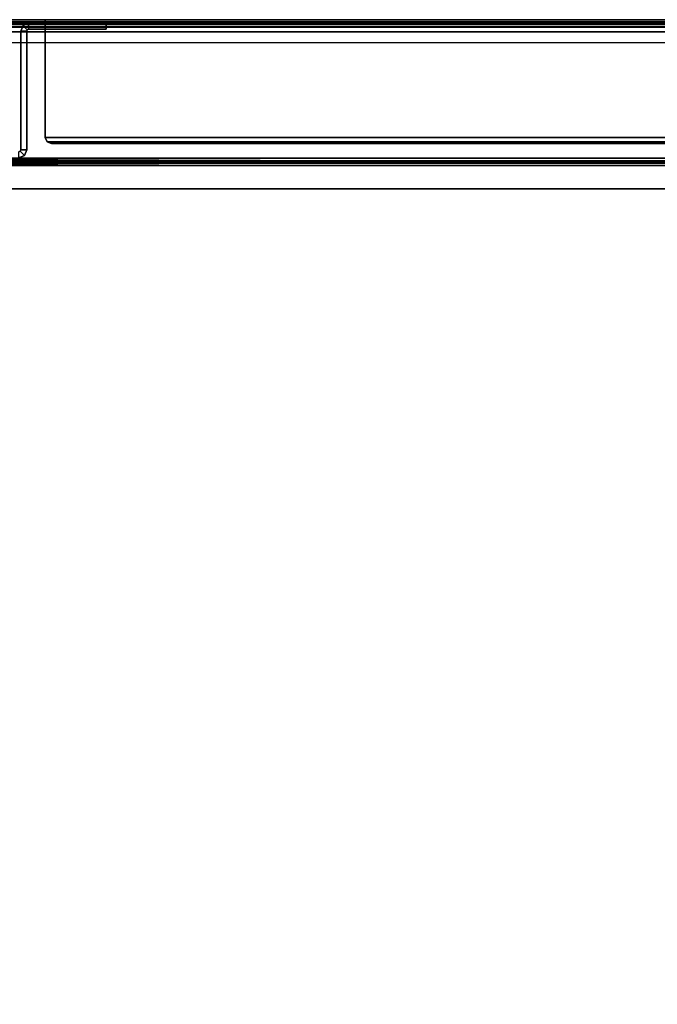
# Model space of a CAD drawing. Units: inches. Extents: x -96 to 96, y -96 to 96.
# Drawn here: x 79 to 85, y 88 to 96 of the extents above; entities that cross this region are included whole.
import ezdxf

# ---------------------------------------------------------------- set-up
doc = ezdxf.new("R2010")
doc.units = ezdxf.units.IN
doc.header["$LTSCALE"] = 12
doc.header["$MEASUREMENT"] = 0
for name, color, linetype in [('STORAGE', 4, 'Continuous'), ('WKSURF-LEG', 6, 'Continuous'), ('WKSURF-TOP', 6, 'Continuous'), ('WKSURF-TOPEDGE', 6, 'Continuous')]:
    doc.layers.add(name, color=color, linetype=linetype)

# ---------------------------------------------------------------- blocks, each defined once
blk = doc.blocks.new('IFK2E3_S24M_1T')
at = {"layer": 'WKSURF-LEG'}
for points in [[(0.06, -0.118, 27.309), (0.06, -0.118, 0.352), (0.06, -22.752, 0.352), (0.06, -22.752, 27.309)], [(0.089, -0.118, 27.309), (0.06, -0.118, 27.309), (0.06, -22.752, 27.309), (0.089, -22.752, 27.309)], [(0.06, -22.752, 0.352), (0.089, -22.752, 0.352), (0.089, -0.118, 0.352), (0.06, -0.118, 0.352)], [(0.089, -22.752, 27.309), (0.089, -22.752, 0.352), (0.089, -0.118, 0.352), (0.089, -0.118, 27.309)], [(0.1576, -20.3934, 0.441), (0.1576, -2.4766, 0.441), (0.246, -2.44, 0.441), (0.246, -20.43, 0.441)], [(1.178, -2.44, 0.441), (0.246, -2.44, 0.441), (0.246, -20.43, 0.441), (1.178, -20.43, 0.441)], [(1.1985, -20.43, 0.4495), (1.1985, -2.44, 0.4495), (1.178, -2.44, 0.441), (1.178, -20.43, 0.441)], [(1.219, -2.44, 0.429), (1.219, -20.43, 0.429), (1.236, -20.43, 0.47), (1.178, -2.44, 0.412)], [(1.236, -2.44, 0.47), (1.178, -20.43, 0.412), (1.219, -20.43, 0.429), (1.219, -2.44, 0.429)], [(1.207, -20.43, 0.47), (1.207, -2.44, 0.47), (1.1985, -2.44, 0.4495), (1.1985, -20.43, 0.4495)], [(1.207, -21.645, 27.28), (1.236, -21.645, 27.28), (1.236, -2.44, 27.28), (1.207, -2.44, 27.28)], [(1.207, -2.44, 0.352), (1.236, -2.44, 0.352), (1.236, -21.645, 0.352), (1.207, -21.645, 0.352)], [(1.207, -2.44, 27.28), (1.207, -2.44, 0.352), (1.207, -21.645, 0.352), (1.207, -21.645, 27.28)], [(1.236, -21.645, 27.28), (1.236, -21.645, 0.352), (1.236, -2.44, 0.352), (1.236, -2.44, 27.28)], [(0.121, -20.305, 0.441), (0.121, -2.565, 0.441), (0.1576, -2.4766, 0.441), (0.1576, -20.3934, 0.441)], [(0.121, -2.565, 0.441), (0.121, -2.565, 0.412), (0.121, -20.305, 0.412), (0.121, -20.305, 0.441)], [(0.06, -6.43, 27.251), (0.06, -22.642, 27.251), (0.077, -22.642, 27.292), (0.077, -6.43, 27.292)], [(0.077, -6.43, 27.292), (0.077, -22.642, 27.292), (0.118, -22.642, 27.309), (0.118, -6.43, 27.309)], [(0.089, -22.642, 27.251), (0.089, -6.43, 27.251), (0.0975, -6.43, 27.2715), (0.0975, -22.642, 27.2715)], [(0.0975, -22.642, 27.2715), (0.0975, -6.43, 27.2715), (0.118, -6.43, 27.28), (0.118, -22.642, 27.28)], [(0.118, -16.44, 27.309), (1.01, -16.44, 27.309), (1.01, -6.43, 27.309), (0.118, -6.43, 27.309)], [(1.01, -16.44, 27.309), (1.0454, -16.4254, 27.309), (1.0454, -6.4446, 27.309), (1.01, -6.43, 27.309)], [(1.0454, -16.4254, 27.309), (1.06, -16.39, 27.309), (1.06, -6.48, 27.309), (1.0454, -6.4446, 27.309)], [(1.06, -16.39, 27.309), (1.06, -16.39, 27.28), (1.06, -6.48, 27.28), (1.06, -6.48, 27.309)], [(0.089, -15.9475, 27.025), (0.089, -15.9475, 0.61), (0.089, -16.5745, 0.61), (0.089, -16.5745, 27.025)], [(0.137, -15.9475, 27.025), (0.137, -15.9475, 0.61), (0.089, -15.9475, 0.61), (0.089, -15.9475, 27.025)], [(0.137, -15.9475, 27.025), (0.089, -15.9475, 27.025), (0.089, -16.5745, 27.025), (0.137, -16.5745, 27.025)], [(0.137, -16.5745, 0.61), (0.089, -16.5745, 0.61), (0.089, -15.9475, 0.61), (0.137, -15.9475, 0.61)], [(0.137, -16.5745, 27.025), (0.137, -16.5745, 0.61), (0.137, -15.9475, 0.61), (0.137, -15.9475, 27.025)], [(0.0975, -16.44, 27.2715), (0.077, -16.44, 27.292), (0.06, -16.44, 27.251), (0.089, -16.44, 27.251)], [(0.118, -16.44, 27.28), (0.118, -16.44, 27.309), (0.077, -16.44, 27.292), (0.0975, -16.44, 27.2715)], [(0.118, -16.44, 27.309), (0.118, -16.44, 27.28), (1.01, -16.44, 27.28), (1.01, -16.44, 27.309)], [(1.0454, -16.4254, 27.28), (1.0454, -16.4254, 27.309), (1.01, -16.44, 27.309), (1.01, -16.44, 27.28)], [(1.06, -16.39, 27.28), (1.06, -16.39, 27.309), (1.0454, -16.4254, 27.309), (1.0454, -16.4254, 27.28)], [(0.1075, -16.619, 27.025), (0.1075, -16.619, 0.61), (0.089, -16.5745, 0.61), (0.089, -16.5745, 27.025)], [(0.089, -16.5745, 27.025), (0.137, -16.5745, 27.025), (0.1414, -16.5851, 27.025), (0.1075, -16.619, 27.025)], [(0.1075, -16.619, 0.61), (0.1414, -16.5851, 0.61), (0.137, -16.5745, 0.61), (0.089, -16.5745, 0.61)], [(0.1075, -16.619, 27.025), (0.1414, -16.5851, 27.025), (0.152, -16.5895, 27.025), (0.152, -16.6375, 27.025)], [(0.152, -16.6375, 0.61), (0.152, -16.5895, 0.61), (0.1414, -16.5851, 0.61), (0.1075, -16.619, 0.61)], [(0.1414, -16.5851, 27.025), (0.1414, -16.5851, 0.61), (0.137, -16.5745, 0.61), (0.137, -16.5745, 27.025)], [(0.152, -16.5895, 27.025), (0.152, -16.5895, 0.61), (0.1414, -16.5851, 0.61), (0.1414, -16.5851, 27.025)], [(0.152, -16.5895, 27.025), (0.152, -16.6375, 27.025), (1.111, -16.6375, 27.025), (1.111, -16.5895, 27.025)], [(1.111, -16.5895, 27.025), (1.111, -16.5895, 0.61), (0.152, -16.5895, 0.61), (0.152, -16.5895, 27.025)], [(1.111, -16.6375, 0.61), (0.152, -16.6375, 0.61), (0.152, -16.5895, 0.61), (1.111, -16.5895, 0.61)], [(1.1555, -16.608, 27.025), (1.1216, -16.6419, 27.025), (1.111, -16.6375, 27.025), (1.111, -16.5895, 27.025)], [(1.1555, -16.608, 27.025), (1.1555, -16.608, 0.61), (1.111, -16.5895, 0.61), (1.111, -16.5895, 27.025)], [(1.1555, -16.608, 0.61), (1.1216, -16.6419, 0.61), (1.111, -16.6375, 0.61), (1.111, -16.5895, 0.61)], [(0.152, -16.6375, 27.025), (0.152, -16.6375, 0.61), (0.1075, -16.619, 0.61), (0.1075, -16.619, 27.025)], [(0.152, -16.6375, 27.025), (0.152, -16.6375, 0.61), (1.111, -16.6375, 0.61), (1.111, -16.6375, 27.025)], [(1.111, -16.6375, 27.025), (1.111, -16.6375, 0.61), (1.1216, -16.6419, 0.61), (1.1216, -16.6419, 27.025)], [(1.174, -16.6525, 27.025), (1.126, -16.6525, 27.025), (1.1216, -16.6419, 27.025), (1.1555, -16.608, 27.025)], [(1.174, -16.6525, 0.61), (1.126, -16.6525, 0.61), (1.1216, -16.6419, 0.61), (1.1555, -16.608, 0.61)], [(1.1216, -16.6419, 27.025), (1.1216, -16.6419, 0.61), (1.126, -16.6525, 0.61), (1.126, -16.6525, 27.025)], [(1.174, -16.6525, 27.025), (1.174, -16.6525, 0.61), (1.1555, -16.608, 0.61), (1.1555, -16.608, 27.025)]]:
    blk.add_3dface(points, dxfattribs=at)
for points, invisible_edges in [([(0.1576, -20.3934, 0.412), (0.1576, -2.4766, 0.412), (0.246, -2.44, 0.412), (0.246, -20.43, 0.412)], 5), ([(0.246, -2.44, 0.412), (1.178, -2.44, 0.412), (1.178, -20.43, 0.412), (0.246, -20.43, 0.412)], 8), ([(0.121, -20.305, 0.412), (0.121, -2.565, 0.412), (0.1576, -2.4766, 0.412), (0.1576, -20.3934, 0.412)], 4)]:
    blk.add_3dface(points, dxfattribs=dict(at, invisible_edges=invisible_edges))
blk = doc.blocks.new('IFKS10_2448LS_0T')
at = {"layer": 'WKSURF-TOP'}
for points in [[(47.94, -0.06, 28.56), (0.06, -0.06, 28.56), (0.06, -22.94, 28.56), (47.94, -22.94, 28.56)], [(47.94, -0.06, 27.384), (47.94, -22.94, 27.384), (0.06, -22.94, 27.384), (0.06, -0.06, 27.384)]]:
    blk.add_3dface(points, dxfattribs=at)
at = {"layer": 'WKSURF-TOPEDGE'}
blk.add_3dface([(0.06, -22.94, 27.384), (0.06, -22.94, 28.56), (0.06, -0.06, 28.56), (0.06, -0.06, 27.384)], dxfattribs=at)
blk = doc.blocks.new('HLW200_301_0T')
at = {"layer": 'STORAGE', "invisible_edges": 1}
blk.add_3dface([(0, -18.875, 26.125), (0, -18.875, 0.875), (0, 0, 0.875), (0, 0, 26.125)], dxfattribs=at)
at = {"layer": 'STORAGE'}
for points in [[(29.625, -19.375, 26.125), (0, -19.375, 26.125), (0, 0, 26.125), (29.625, 0, 26.125)], [(0, 0, 27.25), (0, -19.375, 27.25), (29.625, -19.375, 27.25), (29.625, 0, 27.25)], [(0, 0, 27.25), (0, 0, 26.125), (0, -19.375, 26.125), (0, -19.375, 27.25)]]:
    blk.add_3dface(points, dxfattribs=at)

msp = doc.modelspace()

# ---------------------------------------------------------------- block references
at = {"rotation": 270}
for name, p in [('IFKS10_2448LS_0T', (96, 96)), ('IFK2E3_S24M_1T', (96, 96)), ('HLW200_301_0T', (93.1279, 94.5754))]:
    msp.add_blockref(name, p, dxfattribs=at)

doc.saveas('drawing.dxf')
